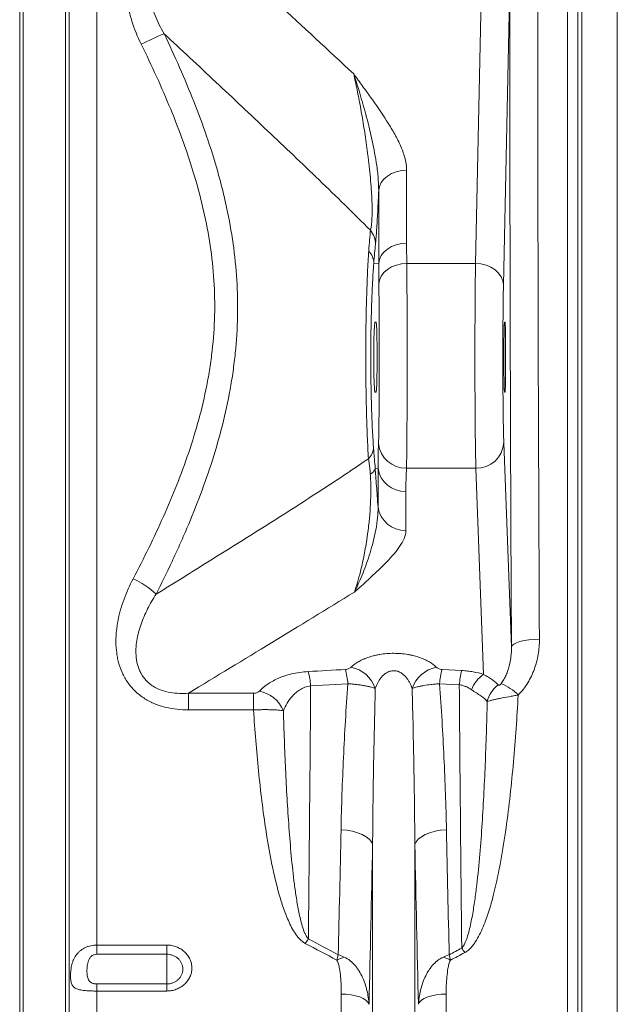
# Model space of a CAD drawing. Units: millimetres. Extents: x 8086 to 10719, y 5026 to 6129.
# Drawn here: x 10267 to 10301, y 5498 to 5554 of the extents above; entities that cross this region are included whole.
import ezdxf

# ---------------------------------------------------------------- set-up
doc = ezdxf.new("R2010")
doc.units = ezdxf.units.MM

# ---------------------------------------------------------------- blocks, each defined once
blk = doc.blocks.new('Z$W@#12CA0A7D')
at = {"color": 7, "linetype": 'Continuous', "lineweight": 0}
for p, q in [((763.8151, 446.8826), (763.8151, 532.4362)), ((764.0211, 445.9518), (764.0211, 532.4362)), ((766.4399, 445.9518), (766.4399, 532.4362)), ((766.646, 446.8826), (766.646, 532.4362)), ((768.232, 475.3878), (768.232, 532.4362)), ((795.1807, 447.7162), (795.1807, 532.4362)), ((795.7784, 532.4362), (795.7784, 447.3875)), ((796.0047, 445.8355), (796.0047, 532.4362)), ((798.032, 532.4362), (798.032, 444.7403)), ((791.8725, 530.4367), (791.5133, 513.1728)), ((789.9136, 514.3985), (790.232, 529.7037)), ((785.9679, 519.7365), (785.9679, 515.561)), ((784.3702, 514.4019), (784.3702, 518.5774)), ((784.3702, 514.4019), (784.0885, 514.4136)), ((785.978, 514.3985), (789.9136, 514.3985)), ((784.1624, 511.0362), (784.2183, 511.0362)), ((791.5744, 511.0362), (791.6023, 511.0362)), ((784.2183, 507.0362), (784.1624, 507.0362)), ((791.6023, 507.0362), (791.5744, 507.0362)), ((791.5341, 504.1421), (791.972, 492.4445)), ((784.3309, 502.6829), (784.1627, 502.6702)), ((784.3309, 500.454), (784.3309, 502.6829)), ((785.9593, 502.692), (789.9343, 502.692)), ((790.3764, 490.8809), (789.9343, 502.692)), ((785.9254, 501.3525), (785.9254, 499.1236)), ((787.9968, 491.1625), (789.1255, 491.0997)), ((782.6037, 490.3437), (780.474, 490.228)), ((788.986, 490.2824), (787.8573, 490.3437)), ((773.4774, 489.8019), (777.2033, 489.8019)), ((773.4774, 488.8457), (773.4774, 489.8019)), ((777.2033, 488.8457), (777.2033, 489.8019)), ((777.2033, 488.8457), (773.4774, 488.8457)), ((784.0211, 445.9518), (784.0211, 481.1383)), ((786.4399, 445.9518), (786.4399, 481.1383)), ((768.232, 475.3878), (772.2305, 475.3878)), ((768.232, 475.3878), (768.232, 474.864)), ((772.2305, 474.864), (772.2305, 475.3878)), ((772.2305, 474.864), (768.232, 474.864)), ((772.2305, 474.864), (772.2305, 473.1611)), ((768.232, 473.1611), (768.232, 472.7575)), ((768.232, 473.1611), (772.2305, 473.1611)), ((772.2305, 473.1611), (772.2305, 472.7575)), ((768.232, 447.7162), (768.232, 472.7575)), ((772.2305, 472.7575), (768.232, 472.7575)), ((782.229, 447.7162), (782.229, 472.5862)), ((788.232, 447.7162), (788.232, 472.5862))]:
    blk.add_line(p, q, dxfattribs=at)
at = {"color": 7, "linetype": 'Continuous', "lineweight": 0, "flags": 128}
for points in [[(785.9679, 519.7365), (785.6664, 519.7145), (785.3757, 519.6494), (785.1063, 519.5436), (784.8677, 519.4007), (784.6685, 519.226), (784.5158, 519.0256), (784.4152, 518.8068), (784.3702, 518.5774)], [(785.9679, 515.561), (785.6664, 515.5391), (785.3757, 515.474), (785.1063, 515.3681), (784.8677, 515.2253), (784.6685, 515.0505), (784.5158, 514.8501), (784.4152, 514.6313), (784.3702, 514.4019)], [(785.978, 514.3985), (785.6742, 514.3742), (785.3814, 514.3062), (785.1104, 514.197), (784.8709, 514.0505), (784.6717, 513.872), (784.5201, 513.6681), (784.4215, 513.4462), (784.3795, 513.2143)], [(791.5133, 513.1728), (791.4795, 513.4103), (791.3864, 513.6387), (791.2375, 513.8495), (791.0385, 514.0347), (790.7968, 514.1872), (790.5217, 514.3013), (790.2235, 514.3726), (789.9136, 514.3985)], [(793.5717, 492.8926), (793.2629, 492.8827), (792.9656, 492.8563), (792.6912, 492.8145), (792.4499, 492.7587), (792.2508, 492.6911), (792.1013, 492.6142), (792.0072, 492.531), (791.972, 492.4445)], [(782.2129, 481.9906), (782.5456, 481.958), (782.8639, 481.8993), (783.1586, 481.8162), (783.4214, 481.7112), (783.6447, 481.5871), (783.8223, 481.4476), (783.9489, 481.2965), (784.0211, 481.1383)], [(788.2482, 481.9906), (787.9154, 481.958), (787.5972, 481.8993), (787.3024, 481.8162), (787.0396, 481.7112), (786.8163, 481.5871), (786.6388, 481.4476), (786.5121, 481.2965), (786.4399, 481.1383)], [(783.8151, 471.9973), (783.7518, 472.1162), (783.6394, 472.2283), (783.4815, 472.33), (783.2832, 472.4182), (783.051, 472.4899), (782.7922, 472.5428), (782.5152, 472.5753), (782.229, 472.5862)], [(788.232, 472.5862), (787.9458, 472.5753), (787.6689, 472.5428), (787.4101, 472.4899), (787.1778, 472.4182), (786.9795, 472.33), (786.8216, 472.2283), (786.7092, 472.1162), (786.646, 471.9973)]]:
    blk.add_lwpolyline(points, dxfattribs=at)
at = {"color": 7, "linetype": 'Continuous', "lineweight": 0}
for centre, radius, start, end in [((781.0282, 506.2679), 23.0834, 112.79928, 116.37745), ((782.8953, 515.4906), 1.2878, 359.37269, 39.00569), ((783.0754, 514.3971), 1.0132, 0.93652, 44.2249), ((783.1181, 503.9071), 0.9537, 314.30063, 358.40782), ((785.9053, 504.2431), 1.552, 185.79637, 271.99303), ((789.993, 504.2348), 1.5439, 267.82203, 356.55908), ((783.7094, 502.7679), 0.4637, 292.43725, 347.83852), ((785.8618, 502.8971), 1.5459, 187.96558, 272.35688), ((785.8618, 500.6682), 1.5459, 187.96558, 272.35688), ((768.4354, 492.1511), 4.6008, 46.18298, 65.95327), ((775.654, 489.8241), 4.8369, 4.7895, 14.6072), ((777.7623, 489.9405), 4.8582, 4.76115, 14.56896), ((782.4216, 489.4728), 1.8542, 18.94845, 78.49576), ((788.0394, 489.4728), 1.8542, 101.50439, 161.05152), ((792.6993, 489.9404), 4.8588, 165.43162, 175.23827), ((793.8163, 489.8788), 4.8471, 165.41091, 175.22362), ((791.4435, 489.3226), 1.8886, 124.40133, 158.84012), ((792.2853, 488.9021), 1.7504, 128.22037, 166.02093), ((790.217, 487.5752), 3.0157, 44.73886, 67.24699), ((777.2093, 488.1068), 1.8384, 22.00756, 79.72208), ((786.24, 471.5687), 7.223, 144.73553, 147.20653), ((783.2832, 471.1042), 7.1406, 32.61769, 35.12738), ((783.6547, 471.208), 3.7154, 109.8398, 116.79534), ((786.8061, 471.2073), 3.7162, 63.20539, 70.15947)]:
    blk.add_arc(centre, radius, start, end, dxfattribs=at)
for centre, major_axis, ratio, start_param, end_param in [((794.3648, 532.4362), (0, 142.8), 0.0174551, 1.5847985, 1.8546466), ((795.9645, 532.4362), (0, 141.2), 0.0176529, 1.5847985, 1.8546466), ((784.033, 508.4883), (0.3379, 8.0812), 0.0348717, 0.5276013, 0.7491983), ((789.9742, 509.0362), (0, 7), 0.0134653, 0.6981317, 2.7052603), ((791.5739, 509.0362), (0, 5.4), 0.0174551, 0.6981317, 2.7052603), ((791.5744, 509.0362), (0, 2), 0.0174551, 0, 3.1415927), ((791.6023, 509.0362), (0, 2), 0.0174551, 3.1415927, 6.2831853)]:
    blk.add_ellipse(centre, major_axis=major_axis, ratio=ratio, start_param=start_param, end_param=end_param, dxfattribs=at)
for points, knots in [([(774.1651, 533.3695), (775.6308, 532.017), (777.0956, 530.6641), (780.0209, 527.9563), (781.4817, 526.6015), (782.9372, 525.2444)], [0, 0, 0, 0, 0.5, 0.5, 1, 1, 1, 1]), ([(770.7726, 526.948), (770.5623, 527.3756), (770.3841, 527.8133), (770.1724, 528.487), (770.1111, 528.7145), (770.0096, 529.176), (769.9694, 529.4102), (769.9139, 529.8855), (769.8992, 530.1229), (769.8986, 530.597), (769.9128, 530.8337), (769.9597, 531.1883), (769.9797, 531.3068), (770.0288, 531.541), (770.0577, 531.6566), (770.1585, 531.999), (770.2443, 532.2211), (770.3517, 532.4362)], [0, 0, 0, 0, 0.25, 0.25, 0.375, 0.375, 0.5, 0.5, 0.625, 0.625, 0.75, 0.75, 0.8125, 0.8125, 0.875, 0.875, 1, 1, 1, 1]), ([(771.276, 531.9798), (771.2002, 531.7976), (771.1482, 531.61), (771.0803, 531.227), (771.0647, 531.0301), (771.063, 530.6414), (771.0765, 530.4484), (771.1135, 530.1604), (771.1286, 530.0647), (771.1641, 529.8737), (771.1844, 529.7782), (771.2973, 529.3049), (771.4218, 528.9401), (771.7184, 528.23), (771.8909, 527.8848), (772.0833, 527.5477)], [0, 0, 0, 0, 0.125, 0.125, 0.25, 0.25, 0.375, 0.375, 0.4375, 0.4375, 0.5, 0.5, 0.75, 0.75, 1, 1, 1, 1]), ([(772.0833, 527.5477), (772.6948, 526.2665), (773.2681, 524.9726), (774.3045, 522.3468), (774.7677, 521.0148), (775.2483, 519.3151), (775.3396, 518.9733), (775.5111, 518.2864), (775.5911, 517.9426), (775.8128, 516.9105), (775.9363, 516.221), (776.1303, 514.8392), (776.2008, 514.1468), (776.286, 512.7587), (776.3005, 512.063), (776.2722, 510.6683), (776.2293, 509.9692), (776.1399, 509.0933), (776.1202, 508.9179), (776.0776, 508.5684), (776.0085, 508.0458), (775.9247, 507.5275), (775.6146, 505.8096), (775.2683, 504.4652), (774.4288, 501.8232), (773.9359, 500.5255), (773.2542, 498.9257), (773.1145, 498.6067), (772.8296, 497.9719), (772.6843, 497.656), (772.2409, 496.7126), (771.935, 496.0893), (771.6208, 495.4708)], [0, 0, 0, 0, 0.125, 0.125, 0.25, 0.25, 0.28125, 0.28125, 0.3125, 0.3125, 0.375, 0.375, 0.4375, 0.4375, 0.5, 0.5, 0.5625, 0.5625, 0.578125, 0.578125, 0.59375, 0.625, 0.625, 0.75, 0.75, 0.875, 0.875, 0.90625, 0.90625, 0.9375, 0.9375, 1, 1, 1, 1]), ([(783.896, 516.3011), (783.4082, 516.7891), (782.9192, 517.2714), (781.9398, 518.2289), (781.4492, 518.7041), (779.976, 520.1229), (778.9917, 521.0597), (777.0208, 522.9247), (776.0342, 523.8527), (774.0596, 525.7036), (773.0717, 526.6264), (772.0833, 527.5477)], [0, 0, 0, 0, 0.125, 0.125, 0.25, 0.25, 0.5, 0.5, 0.75, 0.75, 1, 1, 1, 1]), ([(770.3101, 496.3526), (770.9248, 497.5227), (771.5075, 498.7067), (772.5799, 501.1122), (773.0698, 502.3338), (773.9139, 504.8294), (774.2682, 506.1034), (774.5901, 507.7415), (774.6484, 508.0714), (774.726, 508.57), (774.7502, 508.7368), (774.7952, 509.0716), (774.8161, 509.2399), (774.9111, 510.0818), (774.9576, 510.7536), (774.9906, 512.094), (774.9773, 512.7625), (774.8925, 514.0962), (774.8211, 514.7615), (774.6241, 516.0891), (774.4986, 516.7514), (774.1984, 518.0735), (774.0233, 518.7349), (773.4409, 520.692), (772.976, 521.9683), (771.9434, 524.4833), (771.3755, 525.7219), (770.7726, 526.948)], [0, 0, 0, 0, 0.125, 0.125, 0.25, 0.25, 0.375, 0.375, 0.40625, 0.40625, 0.421875, 0.421875, 0.4375, 0.4375, 0.5, 0.5, 0.5625, 0.5625, 0.625, 0.625, 0.6875, 0.6875, 0.75, 0.75, 0.875, 0.875, 1, 1, 1, 1]), ([(782.9372, 525.2444), (782.9379, 525.2421), (782.9398, 525.2363), (782.956, 525.1876), (783.0722, 524.8351), (783.3072, 524.0883), (783.6416, 522.9307), (783.9718, 521.6104), (784.1967, 520.4148), (784.3513, 519.3874), (784.3639, 518.8473), (784.3702, 518.5774)], [0, 0, 0, 0, 0.0012717, 0.0030997, 0.02616887, 0.18973807, 0.38917791, 0.58881965, 0.78799426, 0.89405748, 1, 1, 1, 1]), ([(785.9679, 519.7365), (785.9679, 519.984), (785.9277, 520.2275), (785.7965, 520.7091), (785.7052, 520.9476), (785.4916, 521.4202), (785.37, 521.6526), (785.1095, 522.1129), (784.9704, 522.3408), (784.5369, 523.0202), (784.2266, 523.4676), (783.7496, 524.1358), (783.5885, 524.3579), (783.3452, 524.6907), (783.2638, 524.8015), (783.1415, 524.9677), (783.1006, 525.023), (783.0189, 525.1338), (782.9779, 525.1892), (782.9372, 525.2444)], [0, 0, 0, 0, 0.125, 0.125, 0.25, 0.25, 0.375, 0.375, 0.5, 0.5, 0.75, 0.75, 0.875, 0.875, 0.9375, 0.9375, 0.96875, 0.96875, 1, 1, 1, 1]), ([(783.896, 516.3011), (783.9096, 516.3496), (783.9221, 516.4055), (783.9389, 516.5021), (783.9442, 516.5365), (783.9541, 516.6097), (783.9588, 516.6488), (783.9715, 516.7723), (783.9783, 516.863), (783.9882, 517.055), (783.9914, 517.1569), (783.9946, 517.3715), (783.9944, 517.4842), (783.9912, 517.7106), (783.9882, 517.8243), (783.98, 518.0525), (783.9748, 518.167), (783.9625, 518.3968), (783.9554, 518.5125), (783.9319, 518.856), (783.9136, 519.0793), (783.8735, 519.5184), (783.8516, 519.734), (783.8166, 520.053), (783.8046, 520.1586), (783.7801, 520.3669), (783.7676, 520.4697), (783.7295, 520.7749), (783.7033, 520.9739), (783.6223, 521.5597), (783.5655, 521.9355), (783.4771, 522.4824), (783.447, 522.662), (783.3863, 523.0136), (783.3556, 523.1859), (783.2624, 523.6935), (783.199, 524.0194), (783.0698, 524.6487), (783.0041, 524.952), (782.9372, 525.2444)], [0, 0, 0, 0, 0.03125, 0.03125, 0.046875, 0.046875, 0.0625, 0.0625, 0.09375, 0.09375, 0.125, 0.125, 0.15625, 0.15625, 0.1875, 0.1875, 0.21875, 0.21875, 0.25, 0.25, 0.3125, 0.3125, 0.375, 0.375, 0.40625, 0.40625, 0.4375, 0.4375, 0.5, 0.5, 0.625, 0.625, 0.6875, 0.6875, 0.75, 0.75, 0.875, 0.875, 1, 1, 1, 1]), ([(784.3702, 518.5774), (784.3691, 518.5511), (784.3588, 518.3044), (784.338, 517.8373), (784.307, 517.2209), (784.2753, 516.6695), (784.2441, 516.1959), (784.2128, 515.7874), (784.193, 515.5802), (784.183, 515.4765)], [0, 0, 0, 0, 0.0213254, 0.2004283, 0.3792679, 0.5346818, 0.6900085, 0.8449443, 1, 1, 1, 1]), ([(783.7842, 503.2245), (783.7585, 503.6225), (783.736, 504.0531), (783.7066, 504.7463), (783.6976, 504.9854), (783.681, 505.4799), (783.6736, 505.7316), (783.6539, 506.4988), (783.6442, 507.0265), (783.6362, 507.707), (783.6349, 507.8446), (783.6326, 508.1199), (783.6317, 508.2575), (783.6296, 508.6699), (783.6291, 508.9444), (783.6299, 509.4928), (783.6312, 509.7666), (783.6344, 510.1767), (783.6357, 510.3133), (783.6388, 510.5864), (783.6405, 510.7231), (783.6504, 511.3987), (783.6617, 511.9196), (783.6835, 512.6723), (783.6916, 512.9184), (783.7051, 513.2801), (783.7098, 513.399), (783.7196, 513.6322), (783.7246, 513.7466), (783.7508, 514.3079), (783.7746, 514.7232), (783.8015, 515.1038)], [0, 0, 0, 0, 0.125, 0.125, 0.1875, 0.1875, 0.25, 0.25, 0.375, 0.375, 0.40625, 0.40625, 0.4375, 0.4375, 0.5, 0.5, 0.5625, 0.5625, 0.59375, 0.59375, 0.625, 0.625, 0.75, 0.75, 0.8125, 0.8125, 0.84375, 0.84375, 0.875, 0.875, 1, 1, 1, 1]), ([(784.0885, 514.4136), (784.0868, 514.3932), (784.0852, 514.3721), (784.0819, 514.3302), (784.077, 514.267), (784.0722, 514.2025), (784.0628, 514.0721), (784.0567, 513.9831), (784.0389, 513.71), (784.0278, 513.5198), (784.0122, 513.2226), (784.0072, 513.1215), (783.9976, 512.9153), (783.9929, 512.8099), (783.9795, 512.4895), (783.9714, 512.2712), (783.9498, 511.6029), (783.9386, 511.1397), (783.9288, 510.5381), (783.9271, 510.4163), (783.924, 510.1731), (783.9227, 510.0514), (783.9195, 509.6861), (783.9183, 509.4422), (783.9175, 508.9537), (783.918, 508.709), (783.92, 508.3416), (783.9209, 508.219), (783.9232, 507.9737), (783.9246, 507.8512), (783.9324, 507.2451), (783.9421, 506.7756), (783.9616, 506.094), (783.969, 505.8705), (783.9855, 505.4318), (783.9945, 505.2201), (784.0236, 504.6073), (784.046, 504.2283), (784.0714, 503.8806)], [0, 0, 0, 0, 0.0078125, 0.0078125, 0.015625, 0.03125, 0.03125, 0.0625, 0.0625, 0.125, 0.125, 0.15625, 0.15625, 0.1875, 0.1875, 0.25, 0.25, 0.375, 0.375, 0.40625, 0.40625, 0.4375, 0.4375, 0.5, 0.5, 0.5625, 0.5625, 0.59375, 0.59375, 0.625, 0.625, 0.75, 0.75, 0.8125, 0.8125, 0.875, 0.875, 1, 1, 1, 1]), ([(785.978, 514.3985), (785.9792, 514.3036), (785.9802, 514.2054), (785.9822, 514.0021), (785.9832, 513.8969), (785.9858, 513.5723), (785.9873, 513.3455), (785.99, 512.8719), (785.9911, 512.6251), (785.9926, 512.2397), (785.9931, 512.1086), (785.9939, 511.8414), (785.9943, 511.7055), (785.9953, 511.2956), (785.9959, 511.0178), (785.9968, 510.4532), (785.9971, 510.1665), (785.9974, 509.7295), (785.9975, 509.5823), (785.9976, 509.2882), (785.9976, 509.1413), (785.9976, 508.701), (785.9975, 508.4078), (785.997, 507.8227), (785.9967, 507.5357), (785.9957, 506.9724), (785.9952, 506.6961), (785.9941, 506.2898), (785.9937, 506.1557), (785.9928, 505.8902), (785.9923, 505.7588), (785.9908, 505.3743), (785.9896, 505.129), (785.9869, 504.6598), (785.9854, 504.436), (785.9827, 504.1167), (785.9817, 504.0127), (785.9796, 503.8121), (785.9785, 503.7157), (785.9751, 503.4377), (785.9725, 503.2675), (785.9665, 502.957), (785.9632, 502.8167), (785.9593, 502.692)], [0, 0, 0, 0, 0.03125, 0.03125, 0.0625, 0.0625, 0.125, 0.125, 0.1875, 0.1875, 0.21875, 0.21875, 0.25, 0.25, 0.3125, 0.3125, 0.375, 0.375, 0.40625, 0.40625, 0.4375, 0.4375, 0.5, 0.5, 0.5625, 0.5625, 0.625, 0.625, 0.65625, 0.65625, 0.6875, 0.6875, 0.75, 0.75, 0.8125, 0.8125, 0.84375, 0.84375, 0.875, 0.875, 0.9375, 0.9375, 1, 1, 1, 1]), ([(784.3613, 504.0863), (784.3688, 504.2838), (784.3744, 504.529), (784.3801, 504.8926), (784.3811, 504.9683), (784.3831, 505.1254), (784.3841, 505.2068), (784.3867, 505.4566), (784.3882, 505.6315), (784.3908, 505.9978), (784.392, 506.1891), (784.3935, 506.4887), (784.3939, 506.5911), (784.3948, 506.7978), (784.3952, 506.9021), (784.3969, 507.4292), (784.3978, 507.8672), (784.3985, 508.5493), (784.3986, 508.7771), (784.3986, 509.1193), (784.3986, 509.2335), (784.3985, 509.4619), (784.3984, 509.5763), (784.3979, 510.1423), (784.3971, 510.5813), (784.3954, 511.1128), (784.395, 511.2185), (784.3942, 511.4266), (784.3937, 511.5286), (784.3923, 511.8288), (784.3912, 512.0212), (784.3886, 512.3907), (784.3871, 512.5678), (784.3837, 512.9061), (784.3818, 513.0656), (784.3795, 513.2143)], [0, 0, 0, 0, 0.125, 0.125, 0.15625, 0.15625, 0.1875, 0.1875, 0.25, 0.25, 0.3125, 0.3125, 0.34375, 0.34375, 0.375, 0.375, 0.5, 0.5, 0.5625, 0.5625, 0.59375, 0.59375, 0.625, 0.625, 0.75, 0.75, 0.78125, 0.78125, 0.8125, 0.8125, 0.875, 0.875, 0.9375, 0.9375, 1, 1, 1, 1]), ([(784.1624, 507.0362), (784.1578, 507.0362), (784.1532, 507.0488), (784.146, 507.0871), (784.1436, 507.1032), (784.1389, 507.1412), (784.1341, 507.1852), (784.1295, 507.2408), (784.1249, 507.3023), (784.1226, 507.3362), (784.116, 507.4459), (784.1118, 507.5286), (784.106, 507.6668), (784.1041, 507.7152), (784.1005, 507.8168), (784.0988, 507.8699), (784.0941, 508.0331), (784.0914, 508.1479), (784.0881, 508.3293), (784.0871, 508.3916), (784.0854, 508.5175), (784.0847, 508.5809), (784.0829, 508.7727), (784.0824, 508.9025), (784.0824, 509.1004), (784.0825, 509.1663), (784.0831, 509.2964), (784.0839, 509.4253), (784.0853, 509.552), (784.087, 509.6775), (784.088, 509.74), (784.0913, 509.922), (784.094, 510.0369), (784.1003, 510.2542), (784.1039, 510.3573), (784.1117, 510.542), (784.1159, 510.6248), (784.1225, 510.7343), (784.1248, 510.7685), (784.1294, 510.8303), (784.1317, 510.8582), (784.1387, 510.9332), (784.1435, 510.9715), (784.1531, 511.0232), (784.1578, 511.0362), (784.1624, 511.0362)], [0, 0, 0, 0, 0.0625, 0.0625, 0.09375, 0.09375, 0.125, 0.15625, 0.15625, 0.1875, 0.1875, 0.25, 0.25, 0.28125, 0.28125, 0.3125, 0.3125, 0.375, 0.375, 0.40625, 0.40625, 0.4375, 0.4375, 0.5, 0.5, 0.53125, 0.53125, 0.5625, 0.59375, 0.59375, 0.625, 0.625, 0.6875, 0.6875, 0.75, 0.75, 0.8125, 0.8125, 0.84375, 0.84375, 0.875, 0.875, 0.9375, 0.9375, 1, 1, 1, 1]), ([(784.2183, 511.0362), (784.2228, 511.0362), (784.2272, 511.0235), (784.2336, 510.9851), (784.2357, 510.969), (784.2397, 510.931), (784.2435, 510.8871), (784.2471, 510.8314), (784.2506, 510.7697), (784.2523, 510.7357), (784.2571, 510.6261), (784.2599, 510.5433), (784.2638, 510.405), (784.265, 510.3565), (784.2672, 510.2545), (784.2683, 510.2015), (784.2712, 510.0384), (784.2728, 509.9235), (784.2747, 509.7418), (784.2753, 509.6793), (784.2762, 509.5536), (784.2766, 509.4902), (784.2776, 509.2984), (784.2779, 509.1684), (784.2779, 508.904), (784.2776, 508.774), (784.2766, 508.5822), (784.2762, 508.5188), (784.2753, 508.393), (784.2747, 508.3306), (784.2728, 508.1488), (784.2712, 508.0339), (784.2683, 507.8708), (784.2672, 507.8178), (784.265, 507.7159), (784.2638, 507.6674), (784.2599, 507.529), (784.2571, 507.4462), (784.2523, 507.3366), (784.2506, 507.3026), (784.2471, 507.2409), (784.2435, 507.1852), (784.2397, 507.1413), (784.2357, 507.1033), (784.2336, 507.0872), (784.2272, 507.0488), (784.2228, 507.0362), (784.2183, 507.0362)], [0, 0, 0, 0, 0.0625, 0.0625, 0.09375, 0.09375, 0.125, 0.15625, 0.15625, 0.1875, 0.1875, 0.25, 0.25, 0.28125, 0.28125, 0.3125, 0.3125, 0.375, 0.375, 0.40625, 0.40625, 0.4375, 0.4375, 0.5, 0.5, 0.5625, 0.5625, 0.59375, 0.59375, 0.625, 0.625, 0.6875, 0.6875, 0.71875, 0.71875, 0.75, 0.75, 0.8125, 0.8125, 0.84375, 0.84375, 0.875, 0.90625, 0.90625, 0.9375, 0.9375, 1, 1, 1, 1]), ([(784.0714, 503.8806), (784.077, 503.807), (784.093, 503.5969), (784.1129, 503.1901), (784.1627, 502.8658), (784.1627, 502.6703), (784.1627, 502.6702)], [0, 0, 0, 0, 0.2100468, 0.599731, 0.9999924, 1, 1, 1, 1]), ([(784.3309, 502.6829), (784.3309, 502.6829), (784.3309, 502.8964), (784.3361, 503.41), (784.3529, 503.8609), (784.3613, 504.0863)], [0, 0, 0, 0, 0.0000041, 0.4998851, 1, 1, 1, 1]), ([(771.6208, 495.4708), (772.6384, 496.0989), (773.6556, 496.7288), (775.6887, 497.9944), (776.7045, 498.63), (778.7339, 499.9113), (779.7474, 500.5568), (781.2644, 501.5406), (781.7696, 501.8712), (782.7783, 502.5405), (783.2818, 502.8791), (783.7842, 503.2245)], [0, 0, 0, 0, 0.25, 0.25, 0.5, 0.5, 0.75, 0.75, 0.875, 0.875, 1, 1, 1, 1]), ([(783.8864, 502.3393), (783.8679, 502.5534), (783.8451, 502.8166), (783.8078, 503.0872), (783.7929, 503.1736), (783.7842, 503.2245)], [0, 0, 0, 0, 0.6417771, 0.7890205, 1, 1, 1, 1]), ([(784.1627, 502.6702), (784.1755, 502.5219), (784.2039, 502.193), (784.2465, 501.6528), (784.2906, 501.0557), (784.3171, 500.6597), (784.3309, 500.454)], [0, 0, 0, 0, 0.2074184, 0.4598679, 0.719422, 1, 1, 1, 1]), ([(785.9593, 502.692), (785.9504, 502.4688), (785.9425, 502.2455), (785.9301, 501.7991), (785.9254, 501.5758), (785.9254, 501.3525)], [0, 0, 0, 0, 0.5, 0.5, 1, 1, 1, 1]), ([(782.9796, 495.5871), (783.039, 495.7661), (783.1579, 496.1243), (783.338, 496.7927), (783.5189, 497.588), (783.6714, 498.4455), (783.7866, 499.2787), (783.8565, 499.9621), (783.9001, 500.5963), (783.9197, 501.1071), (783.9219, 501.5859), (783.9116, 501.9881), (783.8941, 502.2321), (783.8864, 502.3393)], [0, 0, 0, 0, 0.1268605, 0.2537075, 0.4066092, 0.5593585, 0.6581751, 0.7568041, 0.8173693, 0.8777802, 0.9217597, 0.9656234, 1, 1, 1, 1]), ([(784.3309, 500.454), (784.3358, 500.3277), (784.3329, 500.201), (784.3177, 499.9491), (784.3054, 499.8239), (784.2595, 499.4525), (784.2172, 499.2108), (784.1213, 498.7441), (784.0675, 498.5196), (783.9528, 498.0871), (783.8918, 497.8791), (783.7646, 497.4775), (783.6985, 497.2839), (783.5623, 496.9098), (783.4923, 496.7294), (783.3497, 496.3819), (783.2771, 496.2145), (783.1298, 495.8918), (783.0549, 495.7363), (782.9796, 495.5871)], [0, 0, 0, 0, 0.0625, 0.0625, 0.125, 0.125, 0.25, 0.25, 0.375, 0.375, 0.5, 0.5, 0.625, 0.625, 0.75, 0.75, 0.875, 0.875, 1, 1, 1, 1]), ([(785.9254, 499.1236), (785.9254, 498.9648), (785.887, 498.8088), (785.761, 498.5003), (785.6734, 498.3478), (785.519, 498.1208), (785.4636, 498.0454), (785.3473, 497.8958), (785.2863, 497.8215), (785.0967, 497.5996), (784.9615, 497.4531), (784.5398, 497.0163), (784.2374, 496.7285), (783.7724, 496.2992), (783.6153, 496.1565), (783.3779, 495.9427), (783.2985, 495.8715), (783.1791, 495.7648), (783.1392, 495.7293), (783.0595, 495.6581), (783.0193, 495.6224), (782.9796, 495.5871)], [0, 0, 0, 0, 0.125, 0.125, 0.25, 0.25, 0.3125, 0.3125, 0.375, 0.375, 0.5, 0.5, 0.75, 0.75, 0.875, 0.875, 0.9375, 0.9375, 0.96875, 0.96875, 1, 1, 1, 1]), ([(773.4774, 488.8457), (773.2574, 488.8457), (773.0389, 488.8569), (772.6056, 488.9047), (772.3908, 488.9412), (772.0717, 489.0188), (771.9657, 489.0486), (771.7582, 489.1153), (771.6564, 489.1524), (771.3572, 489.275), (771.1659, 489.372), (770.8926, 489.5431), (770.8037, 489.6044), (770.6311, 489.7361), (770.5489, 489.8054), (770.3141, 490.0229), (770.1733, 490.181), (769.9854, 490.4374), (769.9265, 490.5264), (769.8171, 490.7095), (769.7671, 490.8028), (769.6302, 491.088), (769.5562, 491.2848), (769.4684, 491.5891), (769.443, 491.6922), (769.4002, 491.8982), (769.3827, 492.0015), (769.3407, 492.312), (769.3267, 492.5201), (769.3238, 492.8336), (769.3259, 492.9383), (769.3359, 493.1481), (769.3437, 493.2535), (769.3754, 493.5686), (769.407, 493.7762), (769.5286, 494.3924), (769.6453, 494.7946), (769.9364, 495.5854), (770.1117, 495.9748), (770.3101, 496.3526)], [0, 0, 0, 0, 0.0625, 0.0625, 0.125, 0.125, 0.15625, 0.15625, 0.1875, 0.1875, 0.25, 0.25, 0.28125, 0.28125, 0.3125, 0.3125, 0.375, 0.375, 0.40625, 0.40625, 0.4375, 0.4375, 0.5, 0.5, 0.53125, 0.53125, 0.5625, 0.5625, 0.625, 0.625, 0.65625, 0.65625, 0.6875, 0.6875, 0.75, 0.75, 0.875, 0.875, 1, 1, 1, 1]), ([(771.6208, 495.4708), (771.4463, 495.1971), (771.285, 494.9156), (770.997, 494.3411), (770.8701, 494.0479), (770.7121, 493.5964), (770.6649, 493.4439), (770.5836, 493.1344), (770.5494, 492.9766), (770.4979, 492.6608), (770.4805, 492.5023), (770.466, 492.1838), (770.4688, 492.0239), (770.4928, 491.7826), (770.5042, 491.7016), (770.5343, 491.5417), (770.5529, 491.4627), (770.5982, 491.3066), (770.6249, 491.2295), (770.6872, 491.0775), (770.7231, 491.0023), (770.8451, 490.7825), (770.9436, 490.6475), (771.1188, 490.4633), (771.1821, 490.4047), (771.3169, 490.2954), (771.3882, 490.2447), (771.6086, 490.1073), (771.7653, 490.0336), (772.0952, 489.9161), (772.2679, 489.873), (772.613, 489.8142), (772.7857, 489.798), (773.1314, 489.7858), (773.3043, 489.7897), (773.4774, 489.8019)], [0, 0, 0, 0, 0.125, 0.125, 0.25, 0.25, 0.3125, 0.3125, 0.375, 0.375, 0.4375, 0.4375, 0.5, 0.5, 0.53125, 0.53125, 0.5625, 0.5625, 0.59375, 0.59375, 0.625, 0.625, 0.6875, 0.6875, 0.71875, 0.71875, 0.75, 0.75, 0.8125, 0.8125, 0.875, 0.875, 0.9375, 0.9375, 1, 1, 1, 1]), ([(782.9796, 495.5871), (781.4034, 494.6207), (779.821, 493.6561), (776.652, 491.7281), (775.0652, 490.7648), (773.4774, 489.8019)], [0, 0, 0, 0, 0.5, 0.5, 1, 1, 1, 1]), ([(793.5717, 492.8926), (793.5732, 492.5994), (793.5493, 492.306), (793.4526, 491.7347), (793.3801, 491.4553), (793.232, 491.0462), (793.176, 490.9116), (793.0493, 490.6459), (792.9793, 490.5164), (792.75, 490.142), (792.5711, 489.9092), (792.3591, 489.6979)], [0, 0, 0, 0, 0.25, 0.25, 0.5, 0.5, 0.625, 0.625, 0.75, 0.75, 1, 1, 1, 1]), ([(782.7914, 491.2897), (782.8456, 491.3428), (782.9059, 491.3949), (783.0382, 491.4954), (783.1101, 491.5439), (783.2665, 491.637), (783.3509, 491.6817), (783.534, 491.7668), (783.6332, 491.8073), (783.8421, 491.8811), (783.9524, 491.9146), (784.1276, 491.9594), (784.188, 491.9735), (784.3104, 491.9992), (784.3727, 492.0108), (784.5623, 492.0423), (784.6927, 492.0585), (784.9623, 492.0805), (785.0981, 492.086), (785.301, 492.0858), (785.3686, 492.0844), (785.5039, 492.0788), (785.5718, 492.0746), (785.7738, 492.0579), (785.9039, 492.0416), (786.093, 492.01), (786.155, 491.9983), (786.277, 491.9726), (786.3373, 491.9585), (786.5125, 491.9135), (786.6224, 491.8799), (786.83, 491.8064), (786.9277, 491.7665), (787.1119, 491.6808), (787.1966, 491.6359), (787.431, 491.496), (787.5614, 491.3958), (787.6696, 491.2897)], [0, 0, 0, 0, 0.0625, 0.0625, 0.125, 0.125, 0.1875, 0.1875, 0.25, 0.25, 0.3125, 0.3125, 0.34375, 0.34375, 0.375, 0.375, 0.4375, 0.4375, 0.5, 0.5, 0.53125, 0.53125, 0.5625, 0.5625, 0.625, 0.625, 0.65625, 0.65625, 0.6875, 0.6875, 0.75, 0.75, 0.8125, 0.8125, 0.875, 0.875, 1, 1, 1, 1]), ([(791.3833, 490.3562), (791.442, 490.4335), (791.4938, 490.5131), (791.5873, 490.676), (791.629, 490.7592), (791.7043, 490.9286), (791.7379, 491.0151), (791.7974, 491.1893), (791.8234, 491.277), (791.8914, 491.5415), (791.9236, 491.7198), (791.965, 492.08), (791.9742, 492.2622), (791.972, 492.4445)], [0, 0, 0, 0, 0.125, 0.125, 0.25, 0.25, 0.375, 0.375, 0.5, 0.5, 0.75, 0.75, 1, 1, 1, 1]), ([(777.5373, 489.9157), (777.6606, 490.0493), (777.8083, 490.1791), (778.1553, 490.4224), (778.3545, 490.5367), (778.6474, 490.6667), (778.7081, 490.692), (778.8326, 490.7404), (778.8966, 490.7637), (779.0943, 490.8304), (779.2337, 490.8708), (779.5304, 490.9417), (779.6842, 490.9714), (780.0013, 491.0177), (780.165, 491.0345), (780.3346, 491.044)], [0, 0, 0, 0, 0.25, 0.25, 0.5, 0.5, 0.5625, 0.5625, 0.625, 0.625, 0.75, 0.75, 0.875, 0.875, 1, 1, 1, 1]), ([(782.4643, 491.1625), (782.5031, 491.1647), (782.5399, 491.1703), (782.6077, 491.1863), (782.6382, 491.1966), (782.6926, 491.2199), (782.7166, 491.2329), (782.7582, 491.2602), (782.776, 491.2746), (782.7914, 491.2897)], [0, 0, 0, 0, 0.25, 0.25, 0.5, 0.5, 0.75, 0.75, 1, 1, 1, 1]), ([(786.2857, 490.0749), (786.2479, 490.185), (786.2027, 490.2931), (786.1201, 490.4512), (786.09, 490.5032), (786.0236, 490.6056), (785.9871, 490.656), (785.9072, 490.7528), (785.8637, 490.7994), (785.7912, 490.8653), (785.7659, 490.8866), (785.7121, 490.9276), (785.6835, 490.9474), (785.624, 490.9839), (785.5929, 491.0009), (785.5274, 491.0314), (785.4927, 491.045), (785.4209, 491.0675), (785.3834, 491.0764), (785.3076, 491.0883), (785.2692, 491.0914), (785.1526, 491.0914), (785.0741, 491.0783), (784.9322, 491.0336), (784.8674, 491.0026), (784.7478, 490.9291), (784.6944, 490.8877), (784.5977, 490.7997), (784.554, 490.7531), (784.4334, 490.6069), (784.3688, 490.5044), (784.2585, 490.2936), (784.2131, 490.185), (784.1753, 490.0749)], [0, 0, 0, 0, 0.125, 0.125, 0.1875, 0.1875, 0.25, 0.25, 0.3125, 0.3125, 0.34375, 0.34375, 0.375, 0.375, 0.40625, 0.40625, 0.4375, 0.4375, 0.46875, 0.46875, 0.5, 0.5, 0.5625, 0.5625, 0.625, 0.625, 0.6875, 0.6875, 0.75, 0.75, 0.875, 0.875, 1, 1, 1, 1]), ([(787.6696, 491.2897), (787.685, 491.2746), (787.7031, 491.26), (787.7447, 491.2327), (787.7684, 491.2199), (787.8231, 491.1965), (787.8534, 491.1863), (787.921, 491.1703), (787.9579, 491.1647), (787.9968, 491.1625)], [0, 0, 0, 0, 0.25, 0.25, 0.5, 0.5, 0.75, 0.75, 1, 1, 1, 1]), ([(789.1255, 491.0997), (789.2394, 491.0934), (789.3515, 491.0837), (789.5723, 491.0579), (789.6808, 491.0418), (789.9946, 490.9858), (790.191, 490.9378), (790.3764, 490.8809)], [0, 0, 0, 0, 0.25, 0.25, 0.5, 0.5, 1, 1, 1, 1]), ([(790.3764, 490.8809), (790.4754, 490.8202), (790.5674, 490.7662), (790.7357, 490.6645), (790.8121, 490.6168), (790.9495, 490.5222), (791.0105, 490.4751), (791.1171, 490.3788), (791.1629, 490.3293), (791.2023, 490.2774)], [0, 0, 0, 0, 0.25, 0.25, 0.5, 0.5, 0.75, 0.75, 1, 1, 1, 1]), ([(782.2129, 481.9906), (782.2406, 483.3552), (782.288, 484.7338), (782.4188, 487.5191), (782.5021, 488.9259), (782.6037, 490.3437)], [0, 0, 0, 0, 0.5, 0.5, 1, 1, 1, 1]), ([(784.1753, 490.0749), (784.0937, 490.1057), (783.9975, 490.1349), (783.8321, 490.1763), (783.7734, 490.1897), (783.6486, 490.2156), (783.5828, 490.2281), (783.4471, 490.2515), (783.3767, 490.2625), (783.231, 490.2831), (783.1554, 490.2928), (783.0021, 490.3103), (782.9242, 490.3182), (782.7657, 490.3323), (782.6849, 490.3385), (782.6037, 490.3437)], [0, 0, 0, 0, 0.25, 0.25, 0.375, 0.375, 0.5, 0.5, 0.625, 0.625, 0.75, 0.75, 0.875, 0.875, 1, 1, 1, 1]), ([(787.8573, 490.3437), (787.7762, 490.3385), (787.6961, 490.3324), (787.5378, 490.3183), (787.4595, 490.3104), (787.2287, 490.284), (787.0837, 490.2634), (786.879, 490.2282), (786.8133, 490.2158), (786.6895, 490.1901), (786.5724, 490.1634), (786.4686, 490.1349), (786.3715, 490.1054), (786.3265, 490.0903), (786.2857, 490.0749)], [0, 0, 0, 0, 0.125, 0.125, 0.25, 0.25, 0.5, 0.5, 0.625, 0.625, 0.75, 0.875, 0.875, 1, 1, 1, 1]), ([(787.8573, 490.3437), (787.9588, 488.9267), (788.0422, 487.5192), (788.173, 484.7341), (788.2204, 483.3555), (788.2482, 481.9906)], [0, 0, 0, 0, 0.5, 0.5, 1, 1, 1, 1]), ([(789.6822, 490.0044), (789.5876, 490.0703), (789.4846, 490.1293), (789.3114, 490.2021), (789.25, 490.2239), (789.1214, 490.2596), (789.055, 490.2734), (788.986, 490.2824)], [0, 0, 0, 0, 0.5, 0.5, 0.75, 0.75, 1, 1, 1, 1]), ([(789.1234, 475.2129), (789.1102, 476.414), (789.0974, 477.6307), (789.0728, 480.0924), (789.0609, 481.3361), (789.0265, 485.105), (789.0054, 487.6683), (788.986, 490.2824)], [0, 0, 0, 0, 0.25, 0.25, 0.5, 0.5, 1, 1, 1, 1]), ([(791.2023, 490.2774), (791.2083, 490.2695), (791.2159, 490.2626), (791.2322, 490.2564), (791.2385, 490.2551), (791.2537, 490.2551), (791.2627, 490.2565), (791.283, 490.2638), (791.2944, 490.2698), (791.3161, 490.2847), (791.3263, 490.2933), (791.3543, 490.3198), (791.3696, 490.338), (791.3833, 490.3562)], [0, 0, 0, 0, 0.25, 0.25, 0.375, 0.375, 0.5, 0.5, 0.625, 0.625, 0.75, 0.75, 1, 1, 1, 1]), ([(777.2033, 489.8019), (777.2418, 489.8019), (777.2798, 489.8051), (777.3499, 489.8172), (777.3827, 489.826), (777.4398, 489.8472), (777.4648, 489.8598), (777.5063, 489.8864), (777.5234, 489.9006), (777.5373, 489.9157)], [0, 0, 0, 0, 0.25, 0.25, 0.5, 0.5, 0.75, 0.75, 1, 1, 1, 1]), ([(780.474, 490.228), (780.3563, 490.2126), (780.2471, 490.1836), (780.0411, 490.1056), (779.9464, 490.0571), (779.7754, 489.9513), (779.6983, 489.8937), (779.5561, 489.7719), (779.4908, 489.7074), (779.3121, 489.5101), (779.214, 489.3723), (779.0446, 489.0889), (778.9737, 488.9431), (778.9137, 488.7957)], [0, 0, 0, 0, 0.125, 0.125, 0.25, 0.25, 0.375, 0.375, 0.5, 0.5, 0.75, 0.75, 1, 1, 1, 1]), ([(780.474, 490.228), (780.4555, 487.7348), (780.4352, 485.2767), (780.4077, 482.2493), (780.4021, 481.6458), (780.3907, 480.4462), (780.3849, 479.8498), (780.3672, 478.0707), (780.355, 476.8981), (780.3424, 475.739)], [0, 0, 0, 0, 0.5, 0.5, 0.625, 0.625, 0.75, 0.75, 1, 1, 1, 1]), ([(784.1753, 490.0749), (784.135, 488.5648), (784.102, 487.0639), (784.0505, 484.0844), (784.0319, 482.6058), (784.0211, 481.1383)], [0, 0, 0, 0, 0.5, 0.5, 1, 1, 1, 1]), ([(786.4399, 481.1383), (786.4291, 482.606), (786.4105, 484.0846), (786.359, 487.064), (786.326, 488.5654), (786.2857, 490.0749)], [0, 0, 0, 0, 0.5, 0.5, 1, 1, 1, 1]), ([(790.5867, 489.325), (790.5412, 489.3869), (790.4877, 489.4441), (790.3632, 489.5533), (790.292, 489.6057), (790.1363, 489.7104), (790.0517, 489.7632), (789.873, 489.8764), (789.7789, 489.937), (789.6822, 490.0044)], [0, 0, 0, 0, 0.25, 0.25, 0.5, 0.5, 0.75, 0.75, 1, 1, 1, 1]), ([(789.1234, 475.2129), (789.1511, 475.2407), (789.1744, 475.2705), (789.2172, 475.3321), (789.2364, 475.3639), (789.2902, 475.4613), (789.3211, 475.5289), (789.4055, 475.7338), (789.4508, 475.8732), (789.5325, 476.1546), (789.5685, 476.2967), (789.6346, 476.5822), (789.6647, 476.7255), (789.7489, 477.1569), (789.7972, 477.4466), (789.8844, 478.027), (789.9233, 478.3179), (790.0306, 479.1921), (790.0896, 479.7772), (790.1936, 480.9516), (790.2383, 481.541), (790.3579, 483.3152), (790.4183, 484.5061), (790.5174, 486.9038), (790.5557, 488.1105), (790.5867, 489.325)], [0, 0, 0, 0, 0.0078125, 0.0078125, 0.015625, 0.015625, 0.03125, 0.03125, 0.0625, 0.0625, 0.09375, 0.09375, 0.125, 0.125, 0.1875, 0.1875, 0.25, 0.25, 0.375, 0.375, 0.5, 0.5, 0.75, 0.75, 1, 1, 1, 1]), ([(792.3591, 489.6979), (792.2866, 488.4149), (792.1983, 487.1391), (792.0302, 485.2372), (791.9682, 484.6052), (791.8286, 483.3454), (791.7512, 482.7175), (791.5755, 481.4664), (791.4774, 480.8432), (791.2505, 479.602), (791.1223, 478.9841), (790.8905, 478.0624), (790.8066, 477.7561), (790.6655, 477.2983), (790.6159, 477.146), (790.51, 476.8422), (790.4537, 476.6906), (790.3331, 476.3911), (790.2687, 476.2429), (790.1281, 475.9509), (790.0524, 475.8078), (789.9257, 475.6001), (789.8813, 475.5321), (789.7864, 475.3992), (789.7358, 475.334), (789.6266, 475.2094), (789.5686, 475.1505), (789.4424, 475.0427), (789.3744, 474.9937), (789.2977, 474.9532)], [0, 0, 0, 0, 0.25, 0.25, 0.375, 0.375, 0.5, 0.5, 0.625, 0.625, 0.75, 0.75, 0.8125, 0.8125, 0.84375, 0.84375, 0.875, 0.875, 0.90625, 0.90625, 0.9375, 0.9375, 0.953125, 0.953125, 0.96875, 0.96875, 0.984375, 0.984375, 1, 1, 1, 1]), ([(792.3591, 489.6979), (792.2693, 489.6827), (792.1798, 489.6673), (792.0016, 489.6363), (791.9125, 489.6205), (791.651, 489.573), (791.4819, 489.541), (791.2484, 489.4933), (791.1732, 489.4774), (791.0313, 489.4459), (790.9646, 489.4303), (790.8397, 489.3994), (790.7817, 489.3841), (790.6764, 489.3542), (790.6288, 489.3394), (790.5867, 489.325)], [0, 0, 0, 0, 0.125, 0.125, 0.25, 0.25, 0.5, 0.5, 0.625, 0.625, 0.75, 0.75, 0.875, 0.875, 1, 1, 1, 1]), ([(778.9137, 488.7957), (778.8276, 488.8115), (778.7243, 488.8246), (778.5442, 488.8402), (778.4798, 488.8447), (778.3427, 488.8523), (778.2712, 488.8553), (778.1224, 488.8597), (778.045, 488.8612), (777.8844, 488.8624), (777.8023, 488.8622), (777.6356, 488.8603), (777.5509, 488.8585), (777.3785, 488.8533), (777.2908, 488.8499), (777.2033, 488.8457)], [0, 0, 0, 0, 0.25, 0.25, 0.375, 0.375, 0.5, 0.5, 0.625, 0.625, 0.75, 0.75, 0.875, 0.875, 1, 1, 1, 1]), ([(780.1681, 475.4808), (780.0992, 475.5175), (780.0374, 475.5613), (779.9221, 475.6571), (779.8688, 475.7094), (779.768, 475.8198), (779.7209, 475.8778), (779.6327, 475.9957), (779.5913, 476.0561), (779.4732, 476.2401), (779.4024, 476.3667), (779.2708, 476.625), (779.2101, 476.7567), (779.0386, 477.1572), (778.9398, 477.4281), (778.7598, 477.9737), (778.6789, 478.2488), (778.4544, 479.0787), (778.3288, 479.6384), (778.1049, 480.7662), (778.0072, 481.3345), (777.8309, 482.4781), (777.7525, 483.0528), (777.6108, 484.204), (777.5473, 484.781), (777.374, 486.5162), (777.2811, 487.6784), (777.2033, 488.8457)], [0, 0, 0, 0, 0.015625, 0.015625, 0.03125, 0.03125, 0.046875, 0.046875, 0.0625, 0.0625, 0.09375, 0.09375, 0.125, 0.125, 0.1875, 0.1875, 0.25, 0.25, 0.375, 0.375, 0.5, 0.5, 0.625, 0.625, 0.75, 0.75, 1, 1, 1, 1]), ([(778.9137, 488.7957), (778.9469, 487.6734), (778.9872, 486.557), (779.0891, 484.3362), (779.1505, 483.2317), (779.2701, 481.5849), (779.3146, 481.0384), (779.4173, 479.9506), (779.4752, 479.4093), (779.5797, 478.6019), (779.6174, 478.3335), (779.7018, 477.7986), (779.7483, 477.5321), (779.8293, 477.1341), (779.8582, 477.0016), (779.9216, 476.7384), (779.956, 476.6076), (780.034, 476.3483), (780.0772, 476.2198), (780.1573, 476.0308), (780.1865, 475.9684), (780.2372, 475.8786), (780.2553, 475.8492), (780.2952, 475.7923), (780.317, 475.7648), (780.3424, 475.739)], [0, 0, 0, 0, 0.25, 0.25, 0.5, 0.5, 0.625, 0.625, 0.75, 0.75, 0.8125, 0.8125, 0.875, 0.875, 0.90625, 0.90625, 0.9375, 0.9375, 0.96875, 0.96875, 0.984375, 0.984375, 0.9921875, 0.9921875, 1, 1, 1, 1]), ([(768.232, 472.7575), (768.1755, 472.7575), (768.1194, 472.758), (768.0079, 472.7597), (767.9523, 472.761), (767.8431, 472.7647), (767.7895, 472.7671), (767.6845, 472.773), (767.6332, 472.7766), (767.5344, 472.7852), (767.4867, 472.7902), (767.3947, 472.8022), (767.3502, 472.8092), (767.2247, 472.8332), (767.1504, 472.8533), (767.0517, 472.8934), (767.021, 472.9085), (766.9651, 472.942), (766.9396, 472.9605), (766.8934, 473.0018), (766.8725, 473.0246), (766.8351, 473.0753), (766.8186, 473.1032), (766.79, 473.1643), (766.7778, 473.1976), (766.7575, 473.2692), (766.7493, 473.3076), (766.7362, 473.3903), (766.7314, 473.4351), (766.7251, 473.5285), (766.7235, 473.5772), (766.7235, 473.6785), (766.725, 473.7315), (766.7314, 473.8403), (766.7362, 473.896), (766.7558, 474.062), (766.7754, 474.1713), (766.8179, 474.3327), (766.8344, 474.3861), (766.8716, 474.4895), (766.8924, 474.5399), (766.9624, 474.6868), (767.0182, 474.7778), (767.117, 474.9027), (767.1525, 474.9424), (767.2273, 475.0167), (767.2669, 475.0516), (767.3922, 475.1492), (767.4853, 475.2054), (767.6336, 475.273), (767.685, 475.293), (767.7898, 475.3272), (767.8433, 475.3415), (767.9522, 475.3646), (768.0078, 475.3733), (768.1194, 475.3849), (768.1756, 475.3878), (768.232, 475.3878)], [0, 0, 0, 0, 0.03125, 0.03125, 0.0625, 0.0625, 0.09375, 0.09375, 0.125, 0.125, 0.15625, 0.15625, 0.1875, 0.1875, 0.25, 0.25, 0.28125, 0.28125, 0.3125, 0.3125, 0.34375, 0.34375, 0.375, 0.375, 0.40625, 0.40625, 0.4375, 0.4375, 0.46875, 0.46875, 0.5, 0.5, 0.53125, 0.53125, 0.5625, 0.5625, 0.625, 0.625, 0.65625, 0.65625, 0.6875, 0.6875, 0.75, 0.75, 0.78125, 0.78125, 0.8125, 0.8125, 0.875, 0.875, 0.90625, 0.90625, 0.9375, 0.9375, 0.96875, 0.96875, 1, 1, 1, 1]), ([(772.2305, 475.3878), (772.3259, 475.3878), (772.4212, 475.379), (772.606, 475.3451), (772.696, 475.3201), (772.8272, 475.2702), (772.8704, 475.2514), (772.9537, 475.2105), (772.9941, 475.1883), (773.1112, 475.1165), (773.1842, 475.0617), (773.3186, 474.9385), (773.3781, 474.8718), (773.4563, 474.7647), (773.4805, 474.7278), (773.5251, 474.6514), (773.5455, 474.6119), (773.5996, 474.4924), (773.6267, 474.4103), (773.6634, 474.2417), (773.6728, 474.1546), (773.6727, 473.9832), (773.6635, 473.898), (773.6358, 473.7709), (773.6242, 473.7288), (773.5968, 473.6466), (773.5651, 473.566), (773.5249, 473.4887), (773.4805, 473.4129), (773.456, 473.3757), (773.3769, 473.2681), (773.3173, 473.2021), (773.1843, 473.0811), (773.1101, 473.0257), (772.9533, 472.9306), (772.8704, 472.8903), (772.7394, 472.841), (772.6943, 472.8263), (772.6037, 472.8014), (772.5579, 472.791), (772.4196, 472.766), (772.3259, 472.7575), (772.2305, 472.7575)], [0, 0, 0, 0, 0.0625, 0.0625, 0.125, 0.125, 0.15625, 0.15625, 0.1875, 0.1875, 0.25, 0.25, 0.3125, 0.3125, 0.34375, 0.34375, 0.375, 0.375, 0.4375, 0.4375, 0.5, 0.5, 0.5625, 0.5625, 0.59375, 0.59375, 0.625, 0.65625, 0.65625, 0.6875, 0.6875, 0.75, 0.75, 0.8125, 0.8125, 0.875, 0.875, 0.90625, 0.90625, 0.9375, 0.9375, 1, 1, 1, 1]), ([(768.232, 474.864), (768.1784, 474.864), (768.1251, 474.8549), (768.0497, 474.8287), (768.0251, 474.8177), (767.9785, 474.792), (767.9564, 474.7772), (767.8935, 474.7275), (767.8578, 474.6882), (767.7975, 474.6006), (767.7732, 474.5528), (767.7343, 474.4539), (767.7197, 474.403), (767.6972, 474.3019), (767.689, 474.2513), (767.6768, 474.1503), (767.6728, 474.0997), (767.6675, 474), (767.6663, 473.9513), (767.6664, 473.8084), (767.6706, 473.7174), (767.689, 473.5877), (767.6973, 473.5455), (767.72, 473.4662), (767.7344, 473.4287), (767.7727, 473.3584), (767.7971, 473.3252), (767.842, 473.282), (767.8584, 473.2686), (767.8942, 473.2439), (767.9139, 473.2324), (767.9557, 473.2121), (767.9778, 473.2033), (768.0245, 473.188), (768.0491, 473.1815), (768.1248, 473.1662), (768.1782, 473.1611), (768.232, 473.1611)], [0, 0, 0, 0, 0.0625, 0.0625, 0.09375, 0.09375, 0.125, 0.125, 0.1875, 0.1875, 0.25, 0.25, 0.3125, 0.3125, 0.375, 0.375, 0.4375, 0.4375, 0.5, 0.5, 0.625, 0.625, 0.6875, 0.6875, 0.75, 0.75, 0.8125, 0.8125, 0.84375, 0.84375, 0.875, 0.875, 0.90625, 0.90625, 0.9375, 0.9375, 1, 1, 1, 1]), ([(772.2305, 473.1611), (772.292, 473.1611), (772.3525, 473.1666), (772.4714, 473.1883), (772.5305, 473.2048), (772.643, 473.2476), (772.6964, 473.2738), (772.7972, 473.3356), (772.8449, 473.3716), (772.9302, 473.45), (772.9685, 473.4928), (773.036, 473.5857), (773.0646, 473.635), (773.1105, 473.737), (773.1282, 473.7905), (773.1518, 473.8998), (773.1576, 473.9548), (773.1577, 474.0654), (773.1517, 474.1216), (773.1283, 474.2304), (773.1109, 474.2834), (773.0648, 474.3864), (773.036, 474.4363), (772.9692, 474.5288), (772.9311, 474.5719), (772.8449, 474.6518), (772.7979, 474.6875), (772.6975, 474.7496), (772.6434, 474.7765), (772.5307, 474.8198), (772.4727, 474.8362), (772.3536, 474.8582), (772.292, 474.864), (772.2305, 474.864)], [0, 0, 0, 0, 0.0625, 0.0625, 0.125, 0.125, 0.1875, 0.1875, 0.25, 0.25, 0.3125, 0.3125, 0.375, 0.375, 0.4375, 0.4375, 0.5, 0.5, 0.5625, 0.5625, 0.625, 0.625, 0.6875, 0.6875, 0.75, 0.75, 0.8125, 0.8125, 0.875, 0.875, 0.9375, 0.9375, 1, 1, 1, 1]), ([(782.229, 472.5862), (782.229, 472.7492), (782.2259, 472.9123), (782.2125, 473.2385), (782.2023, 473.4018), (782.1721, 473.7276), (782.1525, 473.8903), (782.1087, 474.1329), (782.0918, 474.2134), (782.059, 474.3327), (782.0468, 474.3723), (782.018, 474.4501), (782.0018, 474.4883), (781.9797, 474.5244)], [0, 0, 0, 0, 0.25, 0.25, 0.5, 0.5, 0.75, 0.75, 0.875, 0.875, 0.9375, 0.9375, 1, 1, 1, 1]), ([(782.3937, 474.7029), (782.5168, 474.6475), (782.63, 474.5762), (782.8408, 474.4086), (782.9354, 474.3147), (783.0648, 474.1629), (783.1058, 474.1104), (783.1841, 474.002), (783.2214, 473.9461), (783.3264, 473.7761), (783.3882, 473.659), (783.4984, 473.4187), (783.5467, 473.2955), (783.6315, 473.0437), (783.668, 472.9148), (783.7595, 472.5265), (783.7976, 472.2637), (783.8151, 471.9973)], [0, 0, 0, 0, 0.125, 0.125, 0.25, 0.25, 0.3125, 0.3125, 0.375, 0.375, 0.5, 0.5, 0.625, 0.625, 0.75, 0.75, 1, 1, 1, 1]), ([(786.646, 471.9973), (786.6634, 472.2637), (786.7015, 472.5265), (786.793, 472.9148), (786.8295, 473.0437), (786.9143, 473.2955), (786.9626, 473.4187), (787.0728, 473.659), (787.1346, 473.7761), (787.2396, 473.9461), (787.2769, 474.002), (787.3552, 474.1104), (787.3962, 474.1629), (787.5257, 474.3147), (787.6202, 474.4086), (787.831, 474.5762), (787.9442, 474.6475), (788.0673, 474.7029)], [0, 0, 0, 0, 0.25, 0.25, 0.375, 0.375, 0.5, 0.5, 0.625, 0.625, 0.6875, 0.6875, 0.75, 0.75, 0.875, 0.875, 1, 1, 1, 1]), ([(788.4813, 474.5244), (788.4593, 474.4883), (788.443, 474.4501), (788.4142, 474.3723), (788.402, 474.3327), (788.3693, 474.2134), (788.3523, 474.1329), (788.3085, 473.8903), (788.2889, 473.7276), (788.2587, 473.4018), (788.2485, 473.2385), (788.2351, 472.9123), (788.232, 472.7492), (788.232, 472.5862)], [0, 0, 0, 0, 0.0625, 0.0625, 0.125, 0.125, 0.25, 0.25, 0.5, 0.5, 0.75, 0.75, 1, 1, 1, 1])]:
    blk.add_open_spline(points, degree=3, knots=knots, dxfattribs=at)
for points in [[(783.8015, 515.1038), (783.8339, 515.5619), (783.8654, 515.9611), (783.896, 516.3011)], [(785.9679, 515.561), (785.9679, 515.1735), (785.9719, 514.786), (785.978, 514.3985)], [(784.3795, 513.2143), (784.3736, 513.6089), (784.3697, 514.0039), (784.3702, 514.4019)], [(780.3346, 491.044), (781.0445, 491.0835), (781.7544, 491.1231), (782.4643, 491.1625)], [(782.0529, 474.8381), (782.11, 477.1666), (782.1633, 479.5508), (782.2129, 481.9906)], [(788.2482, 481.9906), (788.2977, 479.5508), (788.351, 477.1666), (788.4081, 474.8381)], [(784.0211, 481.1383), (783.9584, 477.9991), (783.8898, 474.9521), (783.8151, 471.9973)], [(786.646, 471.9973), (786.5712, 474.9521), (786.5026, 477.9991), (786.4399, 481.1383)], [(780.3424, 475.739), (780.9116, 475.4366), (781.4817, 475.1363), (782.0529, 474.8381)], [(781.9797, 474.5244), (781.3747, 474.8409), (780.7708, 475.1597), (780.1681, 475.4808)], [(788.4081, 474.8381), (788.6467, 474.9627), (788.8851, 475.0876), (789.1234, 475.2129)], [(781.9797, 474.5244), (782.0048, 474.6337), (782.0293, 474.7386), (782.0529, 474.8381)], [(782.3937, 474.7029), (782.2818, 474.7531), (782.1678, 474.7983), (782.0529, 474.8381)], [(788.0673, 474.7029), (788.1792, 474.7531), (788.2932, 474.7983), (788.4081, 474.8381)], [(788.4813, 474.5244), (788.4562, 474.6337), (788.4317, 474.7386), (788.4081, 474.8381)], [(789.2977, 474.9532), (789.0258, 474.8098), (788.7536, 474.6669), (788.4813, 474.5244)]]:
    blk.add_open_spline(points, degree=3, dxfattribs=at)

msp = doc.modelspace()

# ---------------------------------------------------------------- block references
at = {"color": 2}
msp.add_blockref('Z$W@#12CA0A7D', (9502.7714, 5025.664), dxfattribs=at)

doc.saveas('drawing.dxf')
